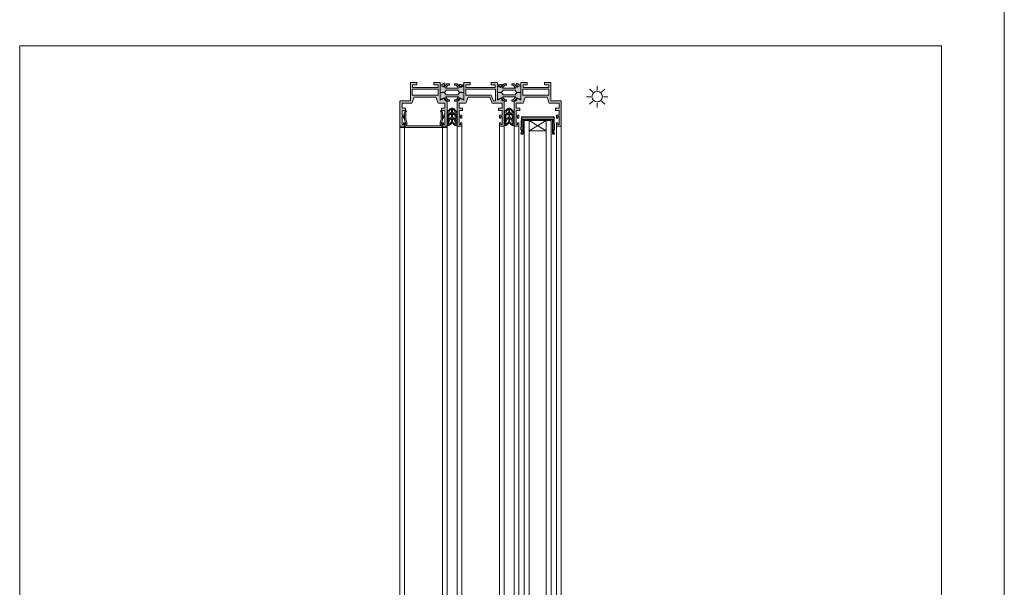
# Model space of a CAD drawing. Units: inches. Extents: x 33385 to 113123, y 18759 to 42191.
# Drawn here: x 66641 to 67581, y 25492 to 26034 of the extents above; entities that cross this region are included whole.
import ezdxf

# ---------------------------------------------------------------- set-up
doc = ezdxf.new("R2010")
doc.units = ezdxf.units.IN
doc.header["$MEASUREMENT"] = 0
doc.linetypes.add('Continuous2', pattern=[0])
doc.layers.get('0').update_dxf_attribs({"lineweight": 0})
for name, color, linetype, lineweight in [('PH!', 7, 'Continuous', 0), ('PH!_ALUMINUM_HATCH', 250, 'Continuous', 0), ('PH!_ALUMINUM_LINE', 7, 'Continuous', 9), ('PH!_EPDM', 253, 'Continuous', 0), ('PH!_GLASS', 144, 'Continuous', 0), ('PH!_LAYOUT', 253, 'Continuous', 0), ('PH!_POLYAMIDE_HATCH', 254, 'Continuous', 0), ('PH!_POLYAMIDE_LINE', 7, 'Continuous', 0), ('PH!_SUN', 7, 'Continuous', 0)]:
    doc.layers.add(name, color=color, linetype=linetype, lineweight=lineweight)

# ---------------------------------------------------------------- blocks, each defined once
blk = doc.blocks.new('*U3')
at = {"color": 2}
blk.add_line((0, -2.110730770116788), (0, 2.110730770116788), dxfattribs=at)
blk = doc.blocks.new('*U4')
at = {"layer": 'PH!_SUN', "color": 0, "linetype": 'ByBlock', "lineweight": -2, "transparency": 16777216}
for p, rotation in [((118360.9353252989, -12264.5299166859), 45.00000000000001), ((118372.4056307547, -12264.5299166859), 315), ((118358.5597472567, -12270.26506941383), 90), ((118360.9353252989, -12276.00022214176), 135), ((118366.6704780268, -12278.37580018395), 180), ((118372.4056307547, -12276.00022214176), 225), ((118374.7812087969, -12270.26506941383), 270)]:
    blk.add_blockref('*U3', p, dxfattribs=dict(at, rotation=rotation))
blk.add_blockref('*U3', (118366.6704780268, -12262.15433864371), dxfattribs=at)
blk = doc.blocks.new('Sun')
at = {"layer": 'PH!_SUN', "color": 2}
blk.add_circle((118273.4106102882, -12182.72109004939), 5, dxfattribs=at)
blk.add_blockref('*U4', (-93.25986773864133, 87.54397936443456), dxfattribs=at)
blk = doc.blocks.new('ACPPOL5739')
at = {"layer": 'PH!_POLYAMIDE_HATCH'}
h = blk.add_hatch(color=256, dxfattribs=at)
h.dxf.hatch_style = 1
h.paths.add_polyline_path([(1893.630779909421, 1413.303936822994), (1892.630779909421, 1413.303936822994), (1889.930779909421, 1412.044906145975), (1887.184676437534, 1415.203936822994), (1884.880779909421, 1415.203936822994), (1884.880779909421, 1413.903936822994), (1886.327229706672, 1413.903936822994), (1888.726461103044, 1411.143936822994), (1882.380779909421, 1411.143936822994), (1876.035098715797, 1411.143936822994), (1878.434330112169, 1413.903936822994), (1879.880779909421, 1413.903936822994), (1879.880779909421, 1415.203936822994), (1877.576883381307, 1415.203936822994), (1874.830779909421, 1412.044906145975), (1872.130779909421, 1413.303936822994), (1871.130779909421, 1413.303936822994), (1871.13077990942, 1407.003936822994), (1875.13077990942, 1407.003936822994), (1876.74338557664, 1409.143936822994), (1882.380779909421, 1409.143936822994), (1888.018174242201, 1409.143936822994), (1889.630779909421, 1407.003936822994), (1893.630779909421, 1407.003936822994)])
at = {"layer": 'PH!_POLYAMIDE_LINE'}
for p, q in [((1871.130779909421, 1413.303936822994), (1871.13077990942, 1407.003936822994)), ((1872.130779909421, 1413.303936822994), (1871.130779909421, 1413.303936822994)), ((1874.830779909421, 1412.044906145975), (1872.130779909421, 1413.303936822994)), ((1877.576883381307, 1415.203936822994), (1874.830779909421, 1412.044906145975)), ((1876.035098715797, 1411.143936822994), (1878.434330112169, 1413.903936822994)), ((1882.380779909421, 1411.143936822994), (1876.035098715797, 1411.143936822994)), ((1879.880779909421, 1415.203936822994), (1877.576883381307, 1415.203936822994)), ((1878.434330112169, 1413.903936822994), (1879.880779909421, 1413.903936822994)), ((1879.880779909421, 1413.903936822994), (1879.880779909421, 1415.203936822994)), ((1882.380779909421, 1411.143936822994), (1888.726461103044, 1411.143936822994)), ((1884.880779909421, 1415.203936822994), (1887.184676437534, 1415.203936822994)), ((1884.880779909421, 1413.903936822994), (1884.880779909421, 1415.203936822994)), ((1886.327229706672, 1413.903936822994), (1884.880779909421, 1413.903936822994)), ((1888.726461103044, 1411.143936822994), (1886.327229706672, 1413.903936822994)), ((1887.184676437534, 1415.203936822994), (1889.930779909421, 1412.044906145975)), ((1889.930779909421, 1412.044906145975), (1892.630779909421, 1413.303936822994)), ((1892.630779909421, 1413.303936822994), (1893.630779909421, 1413.303936822994)), ((1893.630779909421, 1413.303936822994), (1893.630779909421, 1407.003936822994)), ((1871.130779909421, 1407.003936822994), (1875.13077990942, 1407.003936822994)), ((1875.13077990942, 1407.003936822994), (1876.74338557664, 1409.143936822994)), ((1876.74338557664, 1409.143936822994), (1882.380779909421, 1409.143936822994)), ((1888.018174242201, 1409.143936822994), (1882.380779909421, 1409.143936822994)), ((1889.630779909421, 1407.003936822994), (1888.018174242201, 1409.143936822994)), ((1893.630779909421, 1407.003936822994), (1889.630779909421, 1407.003936822994))]:
    blk.add_line(p, q, dxfattribs=at)
blk = doc.blocks.new('APERJ307 MR')
at = {"layer": 'PH!_ALUMINUM_HATCH'}
h = blk.add_hatch(color=256, dxfattribs=at)
h.dxf.hatch_style = 1
h.paths.add_polyline_path([(2060.79381494429, 1148.023927139051), (2051.293824089692, 1148.023927139051), (2051.293824089692, 1153.023927145151), (2054.693817985635, 1153.023927145151), (2054.693817985635, 1155.023927144069), (2051.293824089692, 1155.02392714775), (2051.293824089692, 1159.423921047053), (2053.793824091993, 1159.423921047048), (2053.793824091993, 1162.423921051349), (2052.593720332193, 1162.423921051349), (2052.593720332193, 1160.923921049952), (2051.293824089692, 1160.923921049952), (2051.293824089692, 1168.52392715815), (2052.593720332193, 1168.52392715815), (2052.593720332193, 1167.023927158252), (2053.793824091993, 1167.023927158252), (2053.793824091993, 1170.023927159551), (2049.293824087793, 1170.023927159551), (2049.293824087793, 1146.02392713865), (2051.193824043846, 1146.02392713865), (2052.184128837815, 1143.633119874029), (2055.793824089692, 1145.3163484137), (2055.793824089692, 1131.412981959475), (2052.851274162575, 1133.149439362466), (2051.269944416761, 1130.618782768353, 0.6681786378909164), (2051.591844161892, 1130.167495969651), (2052.941970927869, 1130.479197293813), (2053.774374131173, 1131.341176044176), (2055.793824089692, 1130.123927123151), (2055.793824089692, 1128.523924104052), (2061.793824089692, 1128.523924104052), (2061.793824089692, 1130.623924104051), (2057.793824089692, 1130.623924104051), (2057.793824089692, 1133.023924104052), (2085.793824089646, 1133.023924104052), (2085.793824089646, 1130.623924104051), (2081.793824089646, 1130.623924104051), (2081.793824089646, 1128.523924104052), (2087.793824082459, 1128.523924104052), (2087.793824120793, 1130.123927141925), (2089.813274048165, 1131.341176044176), (2090.64567725147, 1130.479197293813), (2091.995804017446, 1130.167495969651, 0.6681786378909095), (2092.317703762577, 1130.618782768353), (2090.736374016764, 1133.149439362466), (2087.793824089646, 1131.412981959475), (2087.793824089646, 1145.3163484137), (2091.403519341523, 1143.633119874029), (2092.393824135493, 1146.02392713865), (2094.293824135492, 1146.02392713865), (2094.293824135492, 1170.023927159551), (2089.793824125493, 1170.023927159551), (2089.793824125493, 1167.023927158252), (2090.993821074192, 1167.023927158252), (2090.993821074192, 1168.52392715815), (2092.293824127893, 1168.52392715815), (2092.293824127893, 1160.923921049952), (2090.993821074192, 1160.923921049952), (2090.993821074192, 1162.423921051349), (2089.793824125493, 1162.423921051349), (2089.793824125493, 1159.423921047053), (2092.293824127893, 1159.423921047053), (2092.293824127893, 1155.02392714775), (2088.893814981356, 1155.023927144069), (2088.893814981355, 1153.023927145151), (2092.293824127893, 1153.023927145151), (2092.293824127893, 1148.023927139051), (2085.793823832822, 1148.023927139051), (2083.719189052699, 1142.32391492705), (2062.868449724418, 1142.323914927035)])
h.paths.add_polyline_path([(2057.593824089693, 1146.023924104052), (2059.606236527014, 1146.023924104052), (2061.608071712833, 1140.52392713355), (2085.955185146532, 1140.52392713355), (2085.955185146532, 1134.823924104051), (2057.593824089693, 1134.823924104051)], flags=16)
at = {"layer": 'PH!_ALUMINUM_LINE'}
for p, q in [((2049.293824087793, 1146.02392713865), (2049.293824087793, 1170.023927159551)), ((2049.293824087793, 1170.023927159551), (2053.793824091993, 1170.023927159551)), ((2052.593720332193, 1168.52392715815), (2051.293824089692, 1168.52392715815)), ((2051.293824089692, 1168.52392715815), (2051.293824089692, 1160.923921049952)), ((2052.593720332193, 1167.023927158252), (2052.593720332193, 1168.52392715815)), ((2053.793824091993, 1167.023927158252), (2052.593720332193, 1167.023927158252)), ((2053.793824091993, 1170.023927159551), (2053.793824091993, 1167.023927158252)), ((2089.793824125493, 1167.023927158252), (2089.793824125493, 1170.023927159551)), ((2089.793824125493, 1170.023927159551), (2094.293824135492, 1170.023927159551)), ((2090.993821074192, 1167.023927158252), (2089.793824125493, 1167.023927158252)), ((2092.293824127893, 1168.52392715815), (2090.993821074192, 1168.52392715815)), ((2090.993821074192, 1168.52392715815), (2090.993821074192, 1167.023927158252)), ((2092.293824127893, 1160.923921049952), (2092.293824127893, 1168.52392715815)), ((2094.293824135492, 1170.023927159551), (2094.293824135492, 1146.02392713865)), ((2051.293824089692, 1160.923921049952), (2052.593720332193, 1160.923921049952)), ((2053.793824091993, 1159.423921047048), (2051.293824089692, 1159.423921047053)), ((2051.293824089692, 1159.423921047053), (2051.293824089692, 1155.02392714775)), ((2052.593720332193, 1160.923921049952), (2052.593720332193, 1162.423921051349)), ((2052.593720332193, 1162.423921051349), (2053.793824091993, 1162.423921051349)), ((2053.793824091993, 1162.423921051349), (2053.793824091993, 1159.423921047048)), ((2089.793824125493, 1159.423921047053), (2089.793824125493, 1162.423921051349)), ((2089.793824125493, 1162.423921051349), (2090.993821074192, 1162.423921051349)), ((2092.293824127893, 1159.423921047053), (2089.793824125493, 1159.423921047053)), ((2090.993821074192, 1162.423921051349), (2090.993821074192, 1160.923921049952)), ((2090.993821074192, 1160.923921049952), (2092.293824127893, 1160.923921049952)), ((2092.293824127893, 1155.02392714775), (2092.293824127893, 1159.423921047053)), ((2051.293824089692, 1155.02392714775), (2054.693817985635, 1155.023927144069)), ((2054.693817985635, 1153.023927145151), (2051.293824089692, 1153.023927145151)), ((2051.293824089692, 1153.023927145151), (2051.293824089692, 1148.023927139051)), ((2051.293824089692, 1148.023927139051), (2060.79381494429, 1148.023927139051)), ((2054.693817985635, 1153.023927145152), (2054.693817985635, 1155.023927144069)), ((2060.79381494429, 1148.023927139051), (2062.868449724418, 1142.323914927035)), ((2083.719189052699, 1142.32391492705), (2085.793823832822, 1148.023927139051)), ((2085.793823832822, 1148.023927139051), (2092.293824127893, 1148.023927139051)), ((2088.893814981356, 1155.023927144069), (2092.293824127893, 1155.02392714775)), ((2088.893814981356, 1155.023927144068), (2088.893814981355, 1153.023927145151)), ((2092.293824127893, 1153.023927145151), (2088.893814981356, 1153.023927145151)), ((2092.293824127893, 1148.023927139051), (2092.293824127893, 1153.023927145151)), ((2051.193824043846, 1146.02392713865), (2049.293824087793, 1146.02392713865)), ((2052.184128837815, 1143.633119874029), (2051.193824043846, 1146.02392713865)), ((2055.793824089692, 1145.3163484137), (2052.184128837816, 1143.633119874029)), ((2055.793824089692, 1131.412981959475), (2055.793824089692, 1145.3163484137)), ((2062.868449724418, 1142.323914927035), (2083.719189052699, 1142.32391492705)), ((2091.403519341523, 1143.633119874029), (2087.793824089646, 1145.3163484137)), ((2087.793824089646, 1145.3163484137), (2087.793824089646, 1131.412981959475)), ((2092.393824135493, 1146.02392713865), (2091.403519341523, 1143.633119874029)), ((2094.293824135492, 1146.02392713865), (2092.393824135493, 1146.02392713865)), ((2051.269944416761, 1130.618782768354), (2052.851274162575, 1133.149439362466)), ((2052.941970927869, 1130.479197293813), (2051.591844161892, 1130.167495969651)), ((2052.851274162574, 1133.149439362466), (2055.793824089692, 1131.412981959475)), ((2053.774374131173, 1131.341176044176), (2052.941970927869, 1130.479197293813)), ((2055.793824089692, 1130.123927123151), (2053.774374131173, 1131.341176044176)), ((2055.793824089692, 1128.523924104052), (2055.793824089692, 1130.123927123151)), ((2061.793824089692, 1128.523924104052), (2055.793824089692, 1128.523924104052)), ((2085.793824089646, 1133.023924104052), (2057.793824089692, 1133.023924104052)), ((2057.793824089692, 1133.023924104052), (2057.793824089692, 1130.623924104051)), ((2057.793824089692, 1130.623924104051), (2061.793824089692, 1130.623924104051)), ((2061.793824089692, 1130.623924104051), (2061.793824089692, 1128.523924104052)), ((2081.793824089646, 1128.523924104052), (2081.793824089646, 1130.623924104051)), ((2081.793824089646, 1130.623924104051), (2085.793824089646, 1130.623924104051)), ((2087.793824082459, 1128.523924104052), (2081.793824089646, 1128.523924104052)), ((2085.793824089646, 1130.623924104051), (2085.793824089646, 1133.023924104052)), ((2090.736374016764, 1133.149439362466), (2087.793824089646, 1131.412981959475)), ((2087.793824089646, 1130.123927123151), (2089.813274048165, 1131.341176044176)), ((2087.793824120793, 1130.123927123151), (2087.793824082459, 1128.523924104052)), ((2089.813274048165, 1131.341176044176), (2090.64567725147, 1130.479197293813)), ((2090.64567725147, 1130.479197293813), (2091.995804017446, 1130.167495969651)), ((2092.317703762577, 1130.618782768354), (2090.736374016764, 1133.149439362466))]:
    blk.add_line(p, q, dxfattribs=at)
blk.add_lwpolyline([(2059.606236527014, 1146.023924104052), (2061.608071712833, 1140.52392713355), (2085.955185146532, 1140.52392713355), (2085.955185146532, 1134.823924104051), (2057.593824089693, 1134.823924104051), (2057.593824089693, 1146.023924104052)], close=True, dxfattribs=at)
for centre, start, end in [((2051.524358845608, 1130.459806989089), 148.000000000813, 282.9999999963722), ((2092.06328933373, 1130.459806989089), 257.0000000036134, 31.99999999917477)]:
    blk.add_arc(centre, 0.299999999997513, start, end, dxfattribs=at)
blk = doc.blocks.new('APERJ306')
at = {"layer": 'PH!_ALUMINUM_HATCH'}
h = blk.add_hatch(color=256, dxfattribs=at)
h.dxf.hatch_style = 1
h.paths.add_polyline_path([(1374.227747083861, 901.8255155953909), (1372.153112303734, 907.5255278074064), (1362.653121449136, 907.5255278074064), (1362.653121449136, 912.5255278135073), (1366.053115345077, 912.5255278135073), (1366.053115345077, 914.5255278124248), (1362.653121449136, 914.5255278161059), (1362.653121449136, 918.9255217154092), (1365.153121451437, 918.9255217154044), (1365.153121451437, 921.9255217197051), (1363.953017691637, 921.9255217197051), (1363.953017691637, 920.4255217183081), (1362.653121449136, 920.4255217183081), (1362.653121449136, 928.0255278265058), (1363.953017691637, 928.0255278265058), (1363.953017691637, 926.5255278266077), (1365.153121451437, 926.5255278266077), (1365.153121451437, 929.5255278279064), (1360.653121447237, 929.5255278279064), (1360.653121447237, 905.5255278070063), (1370.653121453636, 905.5255278070063), (1370.653121453636, 888.0255277915046), (1376.653121462136, 888.0255277915088), (1376.653121462136, 890.1255338968067), (1372.653121453636, 890.1255338968067), (1372.653121453636, 892.5255277956085), (1397.153121481238, 892.5255277956085), (1397.153121481238, 890.1255338968067), (1393.153121483337, 890.1255338968067), (1393.153121483337, 888.0255277915085), (1399.153121480237, 888.0255277915085), (1399.153121480237, 889.7355069868771), (1401.261166273627, 890.2221874752687), (1401.803121480232, 889.1585404932052), (1403.003121480181, 888.4657201703078, 0.6681786378912795), (1403.442899228049, 888.8031735049765), (1402.672850375103, 891.6770349486496), (1399.153121192342, 890.8644414391612), (1399.153121192258, 904.8179492018191), (1402.762816700967, 903.134720542385), (1403.753121494937, 905.5255278070063), (1405.653121494936, 905.5255278070063), (1405.653121494936, 929.5255278279064), (1401.153121484938, 929.5255278279064), (1401.153121484935, 926.5255278266077), (1402.353118433636, 926.5255278266077), (1402.353118433636, 928.0255278265058), (1403.653121487337, 928.0255278265058), (1403.653121487337, 920.4255217183081), (1402.353118433636, 920.4255217183081), (1402.353118433636, 921.9255217197051), (1401.153121484935, 921.9255217197051), (1401.153121484938, 918.9255217154086), (1403.653121487337, 918.9255217154086), (1403.653121487337, 914.5255278161059), (1400.253112340798, 914.5255278124247), (1400.253112340798, 912.5255278135074), (1403.653121487337, 912.5255278135073), (1403.653121487337, 907.5255278074064), (1397.153121192264, 907.5255278074064), (1395.078486412143, 901.8255155954059)])
h.paths.add_polyline_path([(1397.314482505976, 900.0255278019058), (1397.314482505976, 894.3255155906072), (1372.491745174596, 894.3255155906072), (1372.491745174596, 900.0255278019058)], flags=16)
at = {"layer": 'PH!_ALUMINUM_LINE'}
for p, q in [((1360.653121447237, 905.5255278070063), (1360.653121447237, 929.5255278279064)), ((1360.653121447237, 929.5255278279064), (1365.153121451437, 929.5255278279064)), ((1363.953017691637, 928.0255278265058), (1362.653121449136, 928.0255278265058)), ((1362.653121449136, 928.0255278265058), (1362.653121449136, 920.4255217183081)), ((1363.953017691637, 926.5255278266077), (1363.953017691637, 928.0255278265058)), ((1365.153121451437, 926.5255278266077), (1363.953017691637, 926.5255278266077)), ((1363.953017691637, 920.4255217183081), (1363.953017691637, 921.9255217197051)), ((1363.953017691637, 921.9255217197051), (1365.153121451437, 921.9255217197051)), ((1365.153121451437, 929.5255278279064), (1365.153121451437, 926.5255278266077)), ((1365.153121451437, 921.9255217197051), (1365.153121451437, 918.9255217154044)), ((1401.153121484935, 926.5255278266077), (1401.153121484938, 929.5255278279064)), ((1401.153121484938, 929.5255278279064), (1405.653121494936, 929.5255278279064)), ((1402.353118433636, 926.5255278266077), (1401.153121484935, 926.5255278266077)), ((1401.153121484938, 918.9255217154086), (1401.153121484935, 921.9255217197051)), ((1401.153121484935, 921.9255217197051), (1402.353118433636, 921.9255217197051)), ((1403.653121487337, 928.0255278265058), (1402.353118433636, 928.0255278265058)), ((1402.353118433636, 928.0255278265058), (1402.353118433636, 926.5255278266077)), ((1402.353118433636, 921.9255217197051), (1402.353118433636, 920.4255217183081)), ((1403.653121487337, 920.4255217183081), (1403.653121487337, 928.0255278265058)), ((1405.653121494936, 929.5255278279064), (1405.653121494936, 905.5255278070063)), ((1362.653121449136, 920.4255217183081), (1363.953017691637, 920.4255217183081)), ((1365.153121451437, 918.9255217154044), (1362.653121449136, 918.9255217154092)), ((1362.653121449136, 918.9255217154092), (1362.653121449136, 914.5255278161059)), ((1362.653121449136, 914.5255278161059), (1366.053115345077, 914.5255278124248)), ((1366.053115345077, 912.5255278135073), (1362.653121449136, 912.5255278135073)), ((1362.653121449136, 912.5255278135073), (1362.653121449136, 907.5255278074064)), ((1366.053115345077, 912.5255278135073), (1366.053115345077, 914.5255278124248)), ((1400.253112340798, 914.5255278124247), (1403.653121487337, 914.5255278161059)), ((1400.253112340798, 912.5255278135073), (1400.253112340798, 914.5255278124246)), ((1403.653121487337, 912.5255278135073), (1400.253112340798, 912.5255278135074)), ((1403.653121487337, 918.9255217154086), (1401.153121484938, 918.9255217154086)), ((1402.353118433636, 920.4255217183081), (1403.653121487337, 920.4255217183081)), ((1403.653121487337, 914.5255278161059), (1403.653121487337, 918.9255217154086)), ((1403.653121487337, 907.5255278074064), (1403.653121487337, 912.5255278135073)), ((1370.653121453636, 905.5255278070063), (1360.653121447237, 905.5255278070063)), ((1362.653121449136, 907.5255278074064), (1372.153112303734, 907.5255278074064)), ((1370.653121453636, 888.0255277915046), (1370.653121453636, 905.5255278070063)), ((1372.153112303734, 907.5255278074064), (1374.227747083861, 901.8255155953909)), ((1395.078486412143, 901.8255155954059), (1397.153121192264, 907.5255278074064)), ((1397.153121192264, 907.5255278074064), (1403.653121487337, 907.5255278074064)), ((1402.762816700967, 903.134720542385), (1399.153121192258, 904.8179492018191)), ((1399.153121192258, 904.8179492018191), (1399.153121192342, 890.8644414391613)), ((1403.753121494937, 905.5255278070063), (1402.762816700967, 903.1347205423849)), ((1405.653121494936, 905.5255278070063), (1403.753121494937, 905.5255278070063)), ((1374.227747083861, 901.8255155953909), (1395.078486412143, 901.8255155954059)), ((1376.653121462136, 888.0255277915088), (1370.653121453636, 888.0255277915046)), ((1397.153121481238, 892.5255277956085), (1372.653121453636, 892.5255277956085)), ((1372.653121453636, 892.5255277956085), (1372.653121453636, 890.1255338968067)), ((1372.653121453636, 890.1255338968067), (1376.653121462136, 890.1255338968067)), ((1376.653121462136, 890.1255338968067), (1376.653121462136, 888.0255277915088)), ((1393.153121483337, 888.0255277915085), (1393.153121483337, 890.1255338968067)), ((1393.153121483337, 890.1255338968067), (1397.153121481238, 890.1255338968067)), ((1399.153121480237, 888.0255277915085), (1393.153121483337, 888.0255277915085)), ((1397.153121481238, 890.1255338968067), (1397.153121481238, 892.5255277956085)), ((1399.153121192342, 890.8644414391612), (1402.672850375103, 891.6770349486497)), ((1401.261166273627, 890.2221874752687), (1399.153121480237, 889.7355069868771)), ((1399.153121480237, 889.735506986877), (1399.153121480237, 888.0255277915085)), ((1401.803121480232, 889.1585404932052), (1401.261166273627, 890.2221874752687)), ((1403.003121480181, 888.4657201703076), (1401.803121480232, 889.1585404932052)), ((1402.672850375103, 891.6770349486496), (1403.442899228049, 888.8031735049763))]:
    blk.add_line(p, q, dxfattribs=at)
blk.add_lwpolyline([(1372.491745174596, 900.0255278019058), (1397.314482505976, 900.0255278019058), (1397.314482505976, 894.3255155906072), (1372.491745174596, 894.3255155906072)], close=True, dxfattribs=at)
blk.add_arc((1403.153121480163, 888.7255277914505), 0.2999999999976515, 240.0000000036462, 14.9999999991256, dxfattribs=at)
blk = doc.blocks.new('APERPH263R')
at = {"layer": 'PH!_ALUMINUM_LINE', "lineweight": 0}
blk.add_blockref('APERJ306', (630.5520708789395, 300.0359083160024), dxfattribs=at)
at = {"layer": 'PH!_ALUMINUM_LINE'}
blk.add_blockref('APERJ307 MR', (-3.576278919103061, 59.53750898435828), dxfattribs=at)
at = {"layer": 'PH!_ALUMINUM_LINE', "lineweight": 0, "xscale": -1}
blk.add_blockref('APERJ306', (3505.870666106049, 300.0359083160024), dxfattribs=at)
at = {"layer": 'PH!_POLYAMIDE_LINE', "lineweight": 0}
for p in [(158.5744121618163, -209.5092254076662), (213.0867650043297, -209.5092254076662)]:
    blk.add_blockref('ACPPOL5739', p, dxfattribs=at)
at = {"layer": 'PH!_POLYAMIDE_LINE', "lineweight": 0, "xscale": -1, "rotation": 180}
for p in [(158.5867652611685, 2604.498648238322), (213.0991181036818, 2604.498648238322)]:
    blk.add_blockref('ACPPOL5739', p, dxfattribs=at)
blk = doc.blocks.new('ACPVEDANTCENT')
at = {"layer": 'PH!_EPDM', "lineweight": 0}
h = blk.add_hatch(color=256, dxfattribs=at)
h.dxf.hatch_style = 1
edge = h.paths.add_edge_path(flags=16)
edge.add_arc((2551.54236977107, 2264.326277754848), 4.274447462149966, 105.96627339604481, 171.8716946581629, ccw=False)
edge.add_line((2550.366591221065, 2268.435833194069), (2549.295738110417, 2264.116258347005))
edge.add_line((2549.295738110417, 2264.116258347005), (2547.310863712966, 2262.69279320476))
edge.add_line((2547.310863712966, 2262.69279320476), (2547.310863712966, 2264.930643196376))
h.paths.add_polyline_path([(2547.310812384585, 2261.574072261506), (2547.310812384586, 2257.874670684529), (2549.600234574956, 2259.516889413897), (2550.375368169389, 2263.496707962198)], flags=16)
edge = h.paths.add_edge_path(flags=16)
edge.add_line((2547.310812384587, 2256.811244791139), (2547.310812384587, 2253.564052802491))
edge.add_arc((2545.560956042092, 2257.556955491305), 4.35950330906036, 293.6650355804038, 372.8911621440683)
edge.add_line((2549.810580768147, 2258.529559619101), (2547.310812384587, 2256.811244791139))
edge = h.paths.add_edge_path(flags=16)
edge.add_arc((2542.279254998096, 2264.326277754847), 4.274447462151059, 8.128305341853464, 74.03372660397194)
edge.add_line((2543.4550335481, 2268.435833194069), (2544.52588665875, 2264.116258347005))
edge.add_line((2544.52588665875, 2264.116258347005), (2546.510761056201, 2262.69279320476))
edge.add_line((2546.510761056201, 2262.69279320476), (2546.510761056201, 2264.930643196376))
h.paths.add_polyline_path([(2546.510812384582, 2261.574072261506), (2546.510812384582, 2257.874670684529), (2544.221390194212, 2259.516889413897), (2543.446256599778, 2263.496707962198)], flags=16)
edge = h.paths.add_edge_path(flags=16)
edge.add_line((2546.510812384582, 2256.811244791139), (2546.510812384582, 2253.564052802491))
edge.add_arc((2548.260668727077, 2257.556955491305), 4.359503309060593, 167.1088378559388, 246.3349644196041, ccw=False)
edge.add_line((2544.011044001021, 2258.529559619101), (2546.510812384582, 2256.811244791139))
edge = h.paths.add_edge_path()
edge.add_arc((2540.743340832917, 2261.202118916756), 3.928212175984779, 45.7072560232599, 68.84752607411542, ccw=False)
edge.add_line((2543.486508200036, 2264.013859248922), (2542.160840501081, 2269.470161717521))
edge.add_arc((2542.261399681889, 2264.665975229409), 4.805238803786083, 14.631232354650308, 91.19911569624207, ccw=False)
edge.add_arc((2551.560225087277, 2264.665975229409), 4.805238803784966, 88.80088430374678, 165.3687676453575, ccw=False)
edge.add_line((2551.660784268086, 2269.470161717521), (2550.335116569131, 2264.013859248922))
edge.add_arc((2553.07828393625, 2261.202118916756), 3.928212175984655, 111.1524739258845, 134.2927439767401, ccw=False)
edge.add_line((2551.660784268086, 2264.865661681664), (2550.470381246374, 2258.753698453898))
edge.add_line((2550.470381246374, 2258.753698453898), (2551.660784268086, 2258.881506255189))
edge.add_arc((2544.522185005612, 2259.205051485801), 7.145927577749998, 289.5277972616233, 357.40493930727064, ccw=False)
edge.add_arc((2549.299439763553, 2259.205051485799), 7.145927577747523, 182.5950606927449, 250.4722027383924, ccw=False)
edge.add_line((2542.160840501081, 2258.881506255186), (2543.351243522793, 2258.753698453898))
edge.add_line((2543.351243522793, 2258.753698453898), (2542.160840501081, 2264.865661681664))
for points in [[(2542.160840501081, 2264.865661681664, -0.1013129926916834), (2543.486508200036, 2264.013859248922), (2542.160840501081, 2269.470161717521, -0.3471016228937999), (2546.910812384584, 2265.879763300463, -0.3471016228938947), (2551.660784268086, 2269.470161717521), (2550.335116569131, 2264.013859248922, -0.1013129926916834), (2551.660784268086, 2264.865661681664), (2550.470381246374, 2258.753698453898), (2551.660784268086, 2258.881506255189, -0.3051446014678483), (2546.910812384584, 2252.470161717521, -0.3051446014678483), (2542.160840501081, 2258.881506255186), (2543.351243522793, 2258.753698453898)], [(2546.510761056201, 2264.930643196376, 0.2957646628706685), (2543.4550335481, 2268.435833194069), (2544.52588665875, 2264.116258347005), (2546.510761056201, 2262.69279320476)], [(2547.310863712966, 2264.930643196376, -0.2957646628706685), (2550.366591221065, 2268.435833194069), (2549.295738110417, 2264.116258347005), (2547.310863712966, 2262.69279320476)], [(2546.510812384582, 2256.811244791139), (2546.510812384582, 2253.564052802491, -0.3601509330632895), (2544.011044001021, 2258.529559619101)], [(2547.310812384587, 2256.811244791139), (2547.310812384587, 2253.564052802491, 0.3601509330632895), (2549.810580768147, 2258.529559619101)]]:
    blk.add_lwpolyline(points, format="xyb", close=True, dxfattribs=at)
for points in [[(2546.510812384582, 2261.574072261506), (2546.510812384582, 2257.874670684529), (2544.221390194212, 2259.516889413897), (2543.446256599778, 2263.496707962198)], [(2547.310812384585, 2261.574072261506), (2547.310812384586, 2257.874670684529), (2549.600234574956, 2259.516889413897), (2550.375368169389, 2263.496707962198)]]:
    blk.add_lwpolyline(points, close=True, dxfattribs=at)
blk = doc.blocks.new('APERJ2A')
at = {"layer": 'PH!_ALUMINUM_HATCH'}
h = blk.add_hatch(color=256, dxfattribs=at)
h.dxf.hatch_style = 1
h.paths.add_polyline_path([(840.9600530554062, 706.4439400494621), (840.1100530554058, 706.4439400494621), (841.0100530554057, 710.4439400494621), (838.8600530554058, 710.4439400494621), (838.8600530554058, 696.4439400494621), (810.8600530554058, 696.4439400494621), (810.8600530554058, 710.4439400494621), (808.7100530554048, 710.4439400494621), (809.6100530554058, 706.4439400494621), (808.7600530554055, 706.4439400494621), (809.260053055405, 694.4439400494621), (840.4600530554047, 694.4439400494621)])
at = {"layer": 'PH!_ALUMINUM_LINE', "linetype": 'Continuous2', "lineweight": -3}
for p, q in [((810.8600530554058, 710.4439400494621), (808.7100530554048, 710.4439400494621)), ((808.7100530554048, 710.4439400494621), (809.6100530554058, 706.4439400494621)), ((809.6100530554058, 706.4439400494621), (808.7600530554055, 706.4439400494621)), ((808.7600530554055, 706.4439400494621), (809.260053055405, 694.4439400494621)), ((810.8600530554058, 696.4439400494621), (810.8600530554058, 710.4439400494621)), ((841.0100530554057, 710.4439400494621), (838.8600530554058, 710.4439400494621)), ((838.8600530554058, 710.4439400494621), (838.8600530554058, 696.4439400494621)), ((840.1100530554058, 706.4439400494621), (841.0100530554057, 710.4439400494621)), ((840.9600530554062, 706.4439400494621), (840.1100530554058, 706.4439400494621)), ((840.4600530554047, 694.4439400494621), (840.9600530554062, 706.4439400494621)), ((838.8600530554058, 696.4439400494621), (810.8600530554058, 696.4439400494621)), ((809.260053055405, 694.4439400494621), (840.4600530554047, 694.4439400494621))]:
    blk.add_line(p, q, dxfattribs=at)
blk = doc.blocks.new('APERJ309')
at = {"layer": 'PH!_ALUMINUM_HATCH'}
h = blk.add_hatch(color=256, dxfattribs=at)
h.dxf.hatch_style = 1
edge = h.paths.add_edge_path()
edge.add_line((649.1041233187689, 715.318301578237), (649.1041233187689, 714.118300814017))
edge.add_line((649.1041233187689, 714.118300814017), (643.5041263586218, 714.118300814017))
edge.add_line((643.5041263586218, 714.118300814017), (643.5041263586218, 712.1183008143371))
edge.add_line((643.5041263586218, 712.1183008143371), (643.7041233093087, 712.1183008143371))
edge.add_line((643.7041233093087, 712.1183008143371), (643.7041233093087, 710.765775100891))
edge.add_line((643.7041233093087, 710.765775100891), (644.7041233073296, 708.0182966127277))
edge.add_line((644.7041233073296, 708.0182966127277), (644.7041233073296, 703.4055999131297))
edge.add_arc((644.8041233073303, 703.405599913128), 0.1000000000007049, 179.9999999990229, 255.5224879681142)
edge.add_arc((644.7041233083772, 703.0183015782366), 0.2999999999996031, -5.780581607342128, 75.5224879692426, ccw=False)
edge.add_arc((635.053448217969, 703.9952715365674), 10.00000000000503, 345.98405548378923, 354.2194496243575, ccw=False)
edge.add_arc((639.9045900461729, 702.7843120150569), 4.999999999996468, 322.072127843105, 345.98405548382766, ccw=False)
edge.add_arc((643.4541232920201, 700.0183015782377), 0.5000000000000857, 142.0721278431508, 322.0721278431507, ccw=False)
edge.add_arc((639.9045900461705, 702.78431201506), 4.000000000000072, 322.0721278430799, 337.6507665838118)
edge.add_line((643.6041233093083, 701.2633078615689), (643.6041233093083, 707.8419696913616))
edge.add_line((643.6041233093083, 707.8419696913616), (642.604123308377, 710.5894481875212))
edge.add_line((642.604123308377, 710.5894481875212), (642.604123308377, 713.8183008140177))
edge.add_line((642.604123308377, 713.8183008140177), (610.6041232756643, 713.8183008140177))
edge.add_line((610.6041232756643, 713.8183008140177), (610.6041232756643, 710.5894481875212))
edge.add_line((610.6041232756643, 710.5894481875212), (609.604123274733, 707.8419696913616))
edge.add_line((609.604123274733, 707.8419696913616), (609.604123274733, 701.263307861567))
edge.add_arc((613.3036565378699, 702.784312015056), 3.99999999999835, 202.3492334161645, 217.9278721568672)
edge.add_arc((609.7541232920203, 700.0183015782377), 0.4999999999993683, -142.07212784308672, 37.92787215691328, ccw=False)
edge.add_arc((613.3036565378437, 702.7843120150993), 5.000000000003079, 194.0159445167832, 217.9278721574521, ccw=False)
edge.add_arc((618.1547983660646, 703.9952715365633), 10.00000000001695, 185.780550375612, 194.015944516234, ccw=False)
edge.add_arc((608.504123275644, 703.0183015782366), 0.299999999999613, 104.4775120307574, 185.7805816073421, ccw=False)
edge.add_arc((608.4041232766909, 703.405599913128), 0.1000000000007285, 284.4775120318858, 360.0000000009771)
edge.add_line((608.5041232766916, 703.4055999131297), (608.5041232766916, 708.0182966127277))
edge.add_line((608.5041232766916, 708.0182966127277), (609.5041232747126, 710.765775100891))
edge.add_line((609.5041232747126, 710.765775100891), (609.5041232747126, 712.1183008143371))
edge.add_line((609.5041232747126, 712.1183008143371), (609.7041202253995, 712.1183008143371))
edge.add_line((609.7041202253995, 712.1183008143371), (609.7041202253995, 714.118300814017))
edge.add_line((609.7041202253995, 714.118300814017), (604.1041232696107, 714.118300814017))
edge.add_line((604.1041232696107, 714.118300814017), (604.1041232696107, 715.318301578237))
edge.add_line((604.1041232696107, 715.318301578237), (649.1041233187689, 715.318301578237))
at = {"layer": 'PH!_ALUMINUM_LINE'}
for p, q in [((604.1041232696107, 714.118300814017), (604.1041232696107, 715.318301578237)), ((604.1041232696107, 715.318301578237), (649.1041233187689, 715.318301578237)), ((649.1041233187689, 715.318301578237), (649.1041233187689, 714.118300814017)), ((609.7041202253995, 714.118300814017), (604.1041232696107, 714.118300814017)), ((608.5041232766916, 708.0182966127277), (609.5041232747126, 710.765775100891)), ((608.5041232766916, 703.4055999131297), (608.5041232766916, 708.0182966127277)), ((609.5041232747126, 710.765775100891), (609.5041232747126, 712.1183008143371)), ((609.5041232747126, 712.1183008143371), (609.7041202253995, 712.1183008143371)), ((610.6041232756643, 710.5894481875212), (609.604123274733, 707.8419696913616)), ((609.604123274733, 707.8419696913616), (609.604123274733, 701.263307861567)), ((609.7041202253995, 712.1183008143371), (609.7041202253995, 714.118300814017)), ((642.604123308377, 713.8183008140177), (610.6041232756643, 713.8183008140177)), ((610.6041232756643, 713.8183008140177), (610.6041232756643, 710.5894481875212)), ((642.604123308377, 710.5894481875212), (642.604123308377, 713.8183008140177)), ((643.6041233093083, 707.8419696913616), (642.604123308377, 710.5894481875212)), ((649.1041233187689, 714.118300814017), (643.5041263586218, 714.118300814017)), ((643.5041263586218, 714.118300814017), (643.5041263586218, 712.1183008143371)), ((643.5041263586218, 712.1183008143371), (643.7041233093087, 712.1183008143371)), ((643.6041233093083, 701.2633078615689), (643.6041233093083, 707.8419696913616)), ((643.7041233093087, 712.1183008143371), (643.7041233093087, 710.765775100891)), ((643.7041233093087, 710.765775100891), (644.7041233073296, 708.0182966127277)), ((644.7041233073296, 708.0182966127277), (644.7041233073296, 703.4055999131297))]:
    blk.add_line(p, q, dxfattribs=at)
for centre, radius, start, end in [((608.504123275644, 703.0183015782366), 0.299999999999613, 104.4775120307574, 185.7805816073421), ((618.1547983660646, 703.9952715365633), 10.00000000001695, 185.780550375612, 194.015944516234), ((608.4041232766909, 703.405599913128), 0.1000000000007285, 284.4775120318858, 9.770663981387054e-10), ((613.3036565378437, 702.7843120150993), 5.000000000003079, 194.0159445167832, 217.9278721574521), ((609.7541232920203, 700.0183015782377), 0.4999999999993683, 217.9278721569133, 37.92787215691332), ((613.3036565378699, 702.784312015056), 3.99999999999835, 202.3492334161645, 217.9278721568672), ((643.4541232920201, 700.0183015782377), 0.5000000000000857, 142.0721278431508, 322.0721278431508), ((639.9045900461705, 702.78431201506), 4.000000000000072, 322.0721278430799, 337.6507665838118), ((639.9045900461729, 702.7843120150569), 4.999999999996468, 322.072127843105, 345.9840554838277), ((644.8041233073303, 703.405599913128), 0.1000000000007049, 179.9999999990229, 255.5224879681142), ((635.053448217969, 703.9952715365674), 10.00000000000503, 345.9840554837892, 354.2194496243575), ((644.7041233083772, 703.0183015782366), 0.2999999999996031, 354.2194183926579, 75.52248796924263)]:
    blk.add_arc(centre, radius, start, end, dxfattribs=at)
blk = doc.blocks.new('PH26S_T9')
at = {"layer": 'PH!_POLYAMIDE_HATCH', "lineweight": 0}
h = blk.add_hatch(color=256, dxfattribs=at)
h.dxf.hatch_style = 1
edge = h.paths.add_edge_path(flags=16)
edge.add_arc((-5070.884995379654, 11667.6087510132), 4.274447462152409, 285.9662733960456, 351.8716946581491, ccw=False)
edge.add_line((-5069.709216829675, 11663.49919557398), (-5068.638363719039, 11667.81877042104))
edge.add_line((-5068.63836371901, 11667.81877042104), (-5066.653489321552, 11669.24223556329))
edge.add_line((-5066.653489321552, 11669.24223556329), (-5066.653489321552, 11667.00438557167))
h.paths.add_polyline_path([(-5066.653437993193, 11670.36095650654), (-5066.653437993193, 11674.06035808352), (-5068.942860183563, 11672.41813935415), (-5069.717993777997, 11668.43832080585)], flags=16)
edge = h.paths.add_edge_path(flags=16)
edge.add_line((-5066.653437993193, 11675.12378397691), (-5066.653437993193, 11678.37097596556))
edge.add_arc((-5064.903581650689, 11674.37807327674), 4.359503309060725, 113.6650355804147, 192.891162144063)
edge.add_line((-5069.153206376732, 11673.40546914894), (-5066.653437993164, 11675.12378397691))
edge = h.paths.add_edge_path(flags=16)
edge.add_arc((-5061.621880606684, 11667.6087510132), 4.274447462152409, 188.1283053418509, 254.0337266039544)
edge.add_line((-5062.797659156693, 11663.49919557398), (-5063.868512267358, 11667.81877042104))
edge.add_line((-5063.868512267358, 11667.81877042104), (-5065.853386664816, 11669.24223556329))
edge.add_line((-5065.853386664787, 11669.24223556329), (-5065.853386664787, 11667.00438557167))
h.paths.add_polyline_path([(-5065.853437993175, 11670.36095650654), (-5065.853437993175, 11674.06035808352), (-5063.564015802805, 11672.41813935415), (-5062.788882208371, 11668.43832080585)], flags=16)
edge = h.paths.add_edge_path(flags=16)
edge.add_line((-5065.853437993175, 11675.12378397691), (-5065.853437993175, 11678.37097596556))
edge.add_arc((-5067.603294335679, 11674.37807327674), 4.359503309060725, -12.89116214406289, 66.33496441958528, ccw=False)
edge.add_line((-5063.353669609607, 11673.40546914894), (-5065.853437993175, 11675.12378397691))
edge = h.paths.add_edge_path()
edge.add_arc((-5060.085966441513, 11670.73290985129), 3.928212175985108, 225.7072560232504, 248.8475260741031, ccw=False)
edge.add_line((-5062.829133808636, 11667.92116951913), (-5061.503466109682, 11662.46486705053))
edge.add_arc((-5061.604025290488, 11667.26905353864), 4.805238803785667, 194.6312323546505, 271.19911569626396, ccw=False)
edge.add_arc((-5070.90285069588, 11667.26905353864), 4.805238803783971, 268.80088430373587, 345.36876764536004, ccw=False)
edge.add_line((-5071.003409876686, 11662.46486705053), (-5069.677742177731, 11667.92116951913))
edge.add_arc((-5072.420909544855, 11670.73290985129), 3.92821217598529, 291.1524739258969, 314.29274397674965, ccw=False)
edge.add_line((-5071.003409876686, 11667.06936708638), (-5069.81300685496, 11673.18133031415))
edge.add_line((-5069.81300685496, 11673.18133031415), (-5071.003409876657, 11673.05352251286))
edge.add_arc((-5063.864810614201, 11672.72997728224), 7.145927577750453, 109.52779726162669, 177.4049393072708, ccw=False)
edge.add_arc((-5068.642065372138, 11672.72997728225), 7.145927577747371, 2.595060692744994, 70.47220273839588, ccw=False)
edge.add_line((-5061.503466109682, 11673.05352251286), (-5062.693869131379, 11673.18133031415))
edge.add_line((-5062.693869131379, 11673.18133031415), (-5061.503466109682, 11667.06936708638))
h = blk.add_hatch(color=256, dxfattribs=at)
h.dxf.hatch_style = 1
edge = h.paths.add_edge_path(flags=16)
edge.add_arc((-5016.384995934344, 11667.6087510132), 4.274447462152409, 285.9662733960456, 351.8716946581491, ccw=False)
edge.add_line((-5015.209217384336, 11663.49919557398), (-5014.1383642737, 11667.81877042104))
edge.add_line((-5014.1383642737, 11667.81877042104), (-5012.153489876242, 11669.24223556329))
edge.add_line((-5012.153489876242, 11669.24223556329), (-5012.153489876242, 11667.00438557167))
h.paths.add_polyline_path([(-5012.153438547854, 11670.36095650654), (-5012.153438547854, 11674.06035808352), (-5014.442860738223, 11672.41813935415), (-5015.217994332657, 11668.43832080585)], flags=16)
edge = h.paths.add_edge_path(flags=16)
edge.add_line((-5012.153438547854, 11675.12378397691), (-5012.153438547854, 11678.37097596556))
edge.add_arc((-5010.403582205379, 11674.37807327675), 4.359503309058852, 113.6650355804777, 192.8911621441203)
edge.add_line((-5014.653206931422, 11673.40546914894), (-5012.153438547854, 11675.12378397691))
edge = h.paths.add_edge_path(flags=16)
edge.add_arc((-5007.121881161374, 11667.6087510132), 4.274447462152409, 188.1283053418509, 254.0337266039544)
edge.add_line((-5008.297659711383, 11663.49919557398), (-5009.368512822019, 11667.81877042104))
edge.add_line((-5009.368512822019, 11667.81877042104), (-5011.353387219477, 11669.24223556329))
edge.add_line((-5011.353387219477, 11669.24223556329), (-5011.353387219477, 11667.00438557167))
h.paths.add_polyline_path([(-5011.353438547865, 11670.36095650654), (-5011.353438547865, 11674.06035808352), (-5009.064016357495, 11672.41813935415), (-5008.288882763061, 11668.43832080585)], flags=16)
edge = h.paths.add_edge_path(flags=16)
edge.add_line((-5011.353438547865, 11675.12378397691), (-5011.353438547865, 11678.37097596556))
edge.add_arc((-5013.103294890339, 11674.37807327674), 4.359503309060725, -12.89116214406289, 66.33496441958528, ccw=False)
edge.add_line((-5008.853670164297, 11673.40546914894), (-5011.353438547865, 11675.12378397691))
edge = h.paths.add_edge_path()
edge.add_arc((-5005.585966996203, 11670.73290985129), 3.928212175985108, 225.7072560232504, 248.8475260741031, ccw=False)
edge.add_line((-5008.329134363297, 11667.92116951913), (-5007.003466664342, 11662.46486705053))
edge.add_arc((-5007.104025845178, 11667.26905353864), 4.805238803785667, 194.6312323546505, 271.19911569626396, ccw=False)
edge.add_arc((-5016.402851250541, 11667.26905353864), 4.805238803783971, 268.80088430373587, 345.36876764536004, ccw=False)
edge.add_line((-5016.503410431347, 11662.46486705053), (-5015.177742732392, 11667.92116951913))
edge.add_arc((-5017.920910099516, 11670.73290985129), 3.92821217598529, 291.1524739258969, 314.29274397674965, ccw=False)
edge.add_line((-5016.503410431347, 11667.06936708638), (-5015.313007409621, 11673.18133031415))
edge.add_line((-5015.31300740965, 11673.18133031415), (-5016.503410431376, 11673.05352251286))
edge.add_arc((-5009.364811168891, 11672.72997728224), 7.145927577750453, 109.52779726162669, 177.4049393072708, ccw=False)
edge.add_arc((-5014.142065926828, 11672.72997728225), 7.145927577747371, 2.595060692744994, 70.47220273839588, ccw=False)
edge.add_line((-5007.003466664342, 11673.05352251286), (-5008.19386968604, 11673.18133031415))
edge.add_line((-5008.193869686069, 11673.18133031415), (-5007.003466664342, 11667.06936708638))
at = {"layer": 'PH!', "lineweight": 0}
for p, q in [((-5116.003437738282, 11661.95981511426), (-5116.003437738282, 10914.95984254935)), ((-5111.503437734082, 11661.95981511426), (-5111.503437734082, 10914.95984254935)), ((-5075.503437700581, 11661.95981511422), (-5075.503437700581, 10914.95984254931)), ((-5071.003437690582, 11661.95981511426), (-5071.003437690582, 10914.95984254935)), ((-5061.503438295859, 11661.95981511426), (-5061.503438295859, 10914.95984254935)), ((-5057.00343828586, 11661.95981511426), (-5057.00343828586, 10914.95984254935)), ((-5021.00343825236, 11661.95981511426), (-5021.00343825236, 11659.24345055908)), ((-5021.00343825236, 10918.25984254934), (-5021.00343825236, 11659.24345055908)), ((-5016.50343824816, 11661.95981511426), (-5016.50343824816, 11659.24345055908)), ((-5016.50343824816, 10918.25984254934), (-5016.50343824816, 11659.24345055908)), ((-5006.991085450434, 11661.95981511426), (-5006.991085450434, 11659.24345055908)), ((-5006.991085453345, 10918.25984254935), (-5006.991085453345, 11659.24345055909)), ((-5002.491085446243, 11661.95981511426), (-5002.491085446243, 11659.24345055908)), ((-5002.491085443333, 10918.25984254935), (-5002.491085443333, 11659.24345055909)), ((-4966.491085409846, 11661.95981511426), (-4966.491085412745, 11659.24345055908)), ((-4966.491085409834, 10918.25984254934), (-4966.491085409834, 11659.24345055908)), ((-4961.991085405646, 11661.95981511426), (-4961.991085402733, 11659.24345055908)), ((-4961.991085405643, 10918.25984254934), (-4961.991085405643, 11659.24345055908))]:
    blk.add_line(p, q, dxfattribs=at)
at = {"layer": 'PH!_GLASS', "lineweight": 0}
for p, q in [((-4997.491083020049, 11667.45981515066), (-4997.491083020048, 10911.45984251296)), ((-4997.491083022842, 11667.45981515066), (-4992.491083022842, 11667.45981515066)), ((-4992.491083020048, 11667.45981515066), (-4992.491083020048, 10911.45984251296)), ((-4992.491083022842, 11667.45981515066), (-4976.491083022842, 11667.45981515066)), ((-4992.491083022842, 11667.45981515066), (-4976.491083022842, 11657.45981515066)), ((-4992.491083022842, 11657.45981515066), (-4976.491083022842, 11667.45981515066)), ((-4976.491083020048, 11667.45981515066), (-4976.491083020048, 10911.45984251296)), ((-4976.491083022842, 11667.45981515066), (-4971.491083022842, 11667.45981515066)), ((-4971.491083020048, 11667.45981515066), (-4971.491083020048, 10911.45984251296)), ((-4992.491083022842, 11657.45981515066), (-4976.491083022842, 11657.45981515066))]:
    blk.add_line(p, q, dxfattribs=at)
at = {"layer": 'PH!_ALUMINUM_HATCH', "color": 1, "rotation": 180}
blk.add_blockref('APERPH263R', (-2970.78589307947, 12891.52125125817), dxfattribs=at)
at = {"layer": 'PH!_ALUMINUM_HATCH', "lineweight": 0, "xscale": -1, "rotation": 180}
blk.add_blockref('APERJ309', (-5720.107561007892, 12376.07811592828), dxfattribs=at)
at = {"layer": 'PH!_ALUMINUM_HATCH', "lineweight": 0, "rotation": 180}
blk.add_blockref('APERJ2A', (-4159.631032374042, 12364.90375520011), dxfattribs=at)
at = {"layer": 'PH!_EPDM', "color": 1, "lineweight": 0, "rotation": 180}
for p in [(-2519.342625608604, 13931.93502876805), (-2464.842626163265, 13931.93502876805)]:
    blk.add_blockref('ACPVEDANTCENT', p, dxfattribs=at)

msp = doc.modelspace()

# ---------------------------------------------------------------- linework, layer by layer
at = {"layer": 'PH!_LAYOUT', "lineweight": 0}
msp.add_line((67581.07347771816, 33758.66601560189), (67581.07347771816, 18958.66601559466), dxfattribs=at)
msp.add_line((67581.07347771816, 33758.66601560189), (67581.07347771816, 18958.66601559466), dxfattribs=at)
msp.add_lwpolyline([(66641.07347771895, 26008.66601559553), (67521.0734777175, 26008.66601559553), (67521.0734777175, 25108.66601559553), (66641.07347771895, 25108.66601559553)], close=True, dxfattribs=at)

# ---------------------------------------------------------------- block references
msp.add_blockref('PH26S_T9', (72120.07691596827, 14270.20618676486))
at = {"color": 2}
msp.add_blockref('Sun', (-51081.03260947834, 38142.9641723486), dxfattribs=at)

doc.saveas('drawing.dxf')
